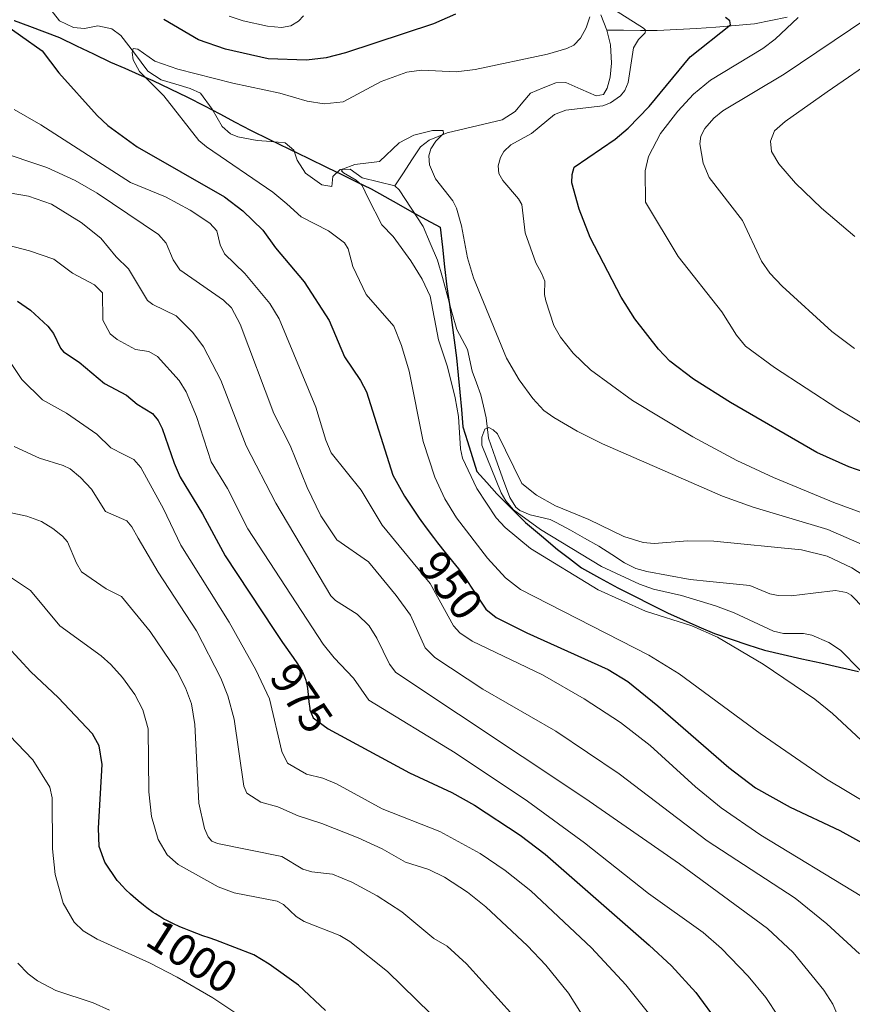
# Model space of a CAD drawing. Units: metres. Extents: x 647643 to 651080, y 4764726 to 4766855.
# Drawn here: x 649553 to 649737, y 4766116 to 4766334 of the extents above; entities that cross this region are included whole.
import ezdxf
from ezdxf.enums import TextEntityAlignment as Align

# ---------------------------------------------------------------- set-up
doc = ezdxf.new("R2010")
doc.units = ezdxf.units.M
doc.header["$MEASUREMENT"] = 0
for name, color, linetype, lineweight in [('Comunidad autónoma', 142, 'Continuous', 30), ('Corriente natural lineal', 142, 'Continuous', 13), ('Curva de nivel maestra', 36, 'Continuous', 30), ('Curva de nivel normal', 36, 'Continuous', 0), ('Municipio', 9, 'Continuous', 13), ('Municipio CxS', 142, 'Continuous', 0), ('Nación', 19, 'Continuous', 30), ('Provincia', 19, 'Continuous', 0), ('Rótulo de curva de nivel directora', 19, 'Continuous', 0)]:
    doc.layers.add(name, color=color, linetype=linetype, lineweight=lineweight)
doc.styles.add('Arial', font='txt', dxfattribs={"height": 0.2})

# ---------------------------------------------------------------- blocks, each defined once
blk = doc.blocks.new('*U158')
at = {"layer": 'Curva de nivel normal', "color": 36, "linetype": 'Continuous', "lineweight": 0}
for points in [[(649547.41, 4766305.36, 960), (649558.65, 4766301.54, 960), (649564.93, 4766298.73, 960), (649569.87, 4766295.89, 960), (649583.42, 4766286.73, 960), (649585.13, 4766284.79, 960), (649586.66, 4766281.12, 960), (649588.14, 4766278.91, 960), (649597.84, 4766272.21, 960), (649599.63, 4766270.47, 960), (649601.5, 4766266.87, 960), (649609.02, 4766247.07, 960), (649612.65, 4766239.98, 960), (649616.38, 4766230.71, 960), (649619.42, 4766224.41, 960), (649622.97, 4766219.1, 960), (649629.99, 4766214.26, 960), (649636.14, 4766206.78, 960), (649639.31, 4766202.45, 960), (649642.51, 4766195.22, 960), (649644.69, 4766193.05, 960), (649655.35, 4766186.05, 960), (649671.49, 4766176.7, 960), (649685.51, 4766167.31, 960), (649705.06, 4766152.44, 960), (649724.51, 4766139.77, 960), (649731.55, 4766134.05, 960), (649738.83, 4766127.38, 960)], [(649737.71, 4766261.51, 960), (649732.64, 4766265.24, 960), (649721.68, 4766275.28, 960), (649718.91, 4766278.2, 960), (649717.09, 4766280.86, 960), (649712.88, 4766289.83, 960), (649705.48, 4766299.34, 960), (649704.12, 4766302.5, 960), (649703.39, 4766306.84, 960), (649703.65, 4766308.53, 960), (649704.56, 4766310.19, 960), (649706.53, 4766312.5, 960), (649708.48, 4766314.1, 960), (649722.13, 4766322.24, 960), (649740.4, 4766334.57, 960)]]:
    blk.add_polyline3d(points, dxfattribs=at)
blk = doc.blocks.new('*U180')
at = {"layer": 'Curva de nivel normal', "color": 36, "linetype": 'Continuous', "lineweight": 0}
blk.add_polyline3d([(649572.6, 4766114.91, 1010), (649568.95, 4766116.57, 1010), (649560.69, 4766119.27, 1010), (649556.6, 4766121.4, 1010), (649554.54, 4766122.95, 1010), (649552.24, 4766125.36, 1010)], dxfattribs=at)
blk = doc.blocks.new('*U193')
at = {"layer": 'Curva de nivel normal', "color": 36, "linetype": 'Continuous', "lineweight": 0}
for points in [[(649544.28, 4766296.97, 965), (649554.59, 4766295.25, 965), (649559.69, 4766293.48, 965), (649566.31, 4766289.39, 965), (649570.67, 4766285.94, 965), (649574.08, 4766281.82, 965), (649576.77, 4766279.11, 965), (649581.01, 4766272.12, 965), (649582.21, 4766271.2, 965), (649587.33, 4766268.7, 965), (649591.05, 4766265.06, 965), (649593.4, 4766261.88, 965), (649597.25, 4766254.46, 965), (649602.84, 4766239.96, 965), (649609.43, 4766227.21, 965), (649621.65, 4766206.7, 965), (649622.65, 4766205.66, 965), (649627.43, 4766202.62, 965), (649630.11, 4766200.05, 965), (649631.84, 4766197.32, 965), (649634.61, 4766191.6, 965), (649636.04, 4766189.7, 965), (649677.94, 4766161.9, 965), (649698.88, 4766147.34, 965), (649718.41, 4766132.98, 965), (649724.13, 4766127.73, 965), (649730.93, 4766119.35, 965), (649732.88, 4766116.23, 965), (649734.4, 4766112.78, 965)], [(649737.75, 4766286.26, 965), (649730.36, 4766292.54, 965), (649724.65, 4766298.08, 965), (649720.92, 4766302.41, 965), (649719.31, 4766305.15, 965), (649719.07, 4766307.39, 965), (649719.98, 4766309.7, 965), (649722.3, 4766311.77, 965), (649731.63, 4766318.35, 965), (649743.24, 4766326.3, 965)]]:
    blk.add_polyline3d(points, dxfattribs=at)
blk = doc.blocks.new('*U196')
at = {"layer": 'Curva de nivel normal', "color": 36, "linetype": 'Continuous', "lineweight": 0}
for points in [[(649740.61, 4766224.65, 945), (649733.15, 4766227.4, 945), (649719.78, 4766232.9, 945), (649711.64, 4766236.69, 945), (649701.84, 4766241.91, 945), (649688.46, 4766249.96, 945), (649679.15, 4766256.75, 945), (649675.32, 4766260.46, 945), (649672.52, 4766263.96, 945), (649671.03, 4766266.6, 945), (649669.32, 4766272.04, 945), (649669.02, 4766273.44, 945), (649669.06, 4766276.38, 945), (649668.33, 4766278.19, 945), (649667.1, 4766280.46, 945), (649664.71, 4766287.08, 945), (649663.94, 4766293.37, 945), (649663.26, 4766294.64, 945), (649659.78, 4766298.72, 945), (649658.88, 4766300.27, 945), (649658.74, 4766301.92, 945), (649659.25, 4766303.78, 945), (649660.01, 4766305.11, 945), (649661.52, 4766306.63, 945), (649666.07, 4766309.13, 945), (649671.17, 4766313.35, 945), (649673.68, 4766314.24, 945), (649681.95, 4766315.25, 945), (649683.62, 4766315.92, 945), (649685.8, 4766317.47, 945), (649686.77, 4766318.66, 945), (649687.5, 4766320.44, 945), (649688.71, 4766328.05, 945), (649689.79, 4766329.96, 945), (649691.29, 4766331.4, 945), (649691.35, 4766331.96, 945), (649690.93, 4766332.44, 945), (649684.47, 4766336.49, 945)], [(649679, 4766334.95, 945), (649678.19, 4766332.54, 945), (649676.98, 4766330.24, 945), (649675.52, 4766328.7, 945), (649673.92, 4766327.93, 945), (649669.67, 4766326.69, 945), (649653.63, 4766323.3, 945), (649649.38, 4766322.8, 945), (649641.7, 4766323.15, 945), (649638.5, 4766322.71, 945), (649632.78, 4766320.64, 945), (649624.4, 4766316.14, 945), (649620.17, 4766315.71, 945), (649616.39, 4766316.29, 945), (649610.32, 4766318.04, 945), (649599.9, 4766320.28, 945), (649587.74, 4766323.37, 945), (649582.65, 4766325.14, 945), (649578.88, 4766327.81, 945), (649577.85, 4766327.96, 945), (649577.57, 4766327.06, 945), (649577.82, 4766325.41, 945), (649579.2, 4766322.81, 945), (649584.61, 4766317.45, 945), (649592.35, 4766307.59, 945), (649594.05, 4766306.13, 945), (649608.74, 4766296.14, 945), (649611.86, 4766293.54, 945), (649615.06, 4766290.63, 945), (649621.09, 4766287.53, 945), (649624.68, 4766284.86, 945), (649625.44, 4766283.54, 945), (649626.52, 4766279.62, 945), (649629.48, 4766273.43, 945), (649635.63, 4766266.4, 945), (649637.32, 4766262.12, 945), (649639.02, 4766256.49, 945), (649642.07, 4766240.92, 945), (649644.65, 4766233.02, 945), (649646.92, 4766228.19, 945), (649649.49, 4766223.99, 945), (649656.37, 4766215.01, 945), (649660.33, 4766210.66, 945), (649663.67, 4766208.13, 945), (649692.12, 4766193.58, 945), (649698.86, 4766189.44, 945), (649716.78, 4766176.2, 945), (649731.47, 4766166.12, 945), (649741, 4766160.38, 945)]]:
    blk.add_polyline3d(points, dxfattribs=at)
blk = doc.blocks.new('*U200')
at = {"layer": 'Curva de nivel normal', "color": 36, "linetype": 'Continuous', "lineweight": 0}
for points in [[(649740.56, 4766244.23, 955), (649733.97, 4766248.13, 955), (649719.95, 4766257.27, 955), (649713.55, 4766262.01, 955), (649711.51, 4766264.43, 955), (649708.31, 4766269.6, 955), (649698.62, 4766281.83, 955), (649691.38, 4766293.9, 955), (649691.31, 4766300.85, 955), (649692.02, 4766304, 955), (649694.71, 4766309.12, 955), (649698.54, 4766314.08, 955), (649702.02, 4766317.81, 955), (649705.76, 4766320.93, 955), (649717.35, 4766327.95, 955), (649720.15, 4766330.02, 955), (649725.18, 4766334.78, 955)], [(649615.56, 4766335.17, 955), (649614.47, 4766333.98, 955), (649612.76, 4766332.94, 955), (649610.69, 4766332.59, 955), (649607.56, 4766332.86, 955), (649602.2, 4766334.06, 955), (649599.1, 4766335.1, 955)], [(649551.47, 4766314.39, 955), (649557.33, 4766311.01, 955), (649577.2, 4766298.28, 955), (649584.96, 4766295.06, 955), (649590.45, 4766292.1, 955), (649594.8, 4766289.24, 955), (649596.35, 4766287.57, 955), (649597.12, 4766284.42, 955), (649598.03, 4766282.48, 955), (649602.55, 4766278.11, 955), (649608.13, 4766271.47, 955), (649610.2, 4766268.09, 955), (649618.33, 4766248.5, 955), (649620.51, 4766241.18, 955), (649621.68, 4766238.4, 955), (649628.37, 4766230.14, 955), (649633.02, 4766222.37, 955), (649643.65, 4766209.41, 955), (649648.84, 4766200.05, 955), (649650.21, 4766198.54, 955), (649652.99, 4766196.68, 955), (649668.54, 4766189.17, 955), (649677.8, 4766183.85, 955), (649685.86, 4766178.67, 955), (649692.44, 4766173.52, 955), (649702.42, 4766164.38, 955), (649708.15, 4766159.73, 955), (649716.93, 4766153.68, 955), (649739.33, 4766140.13, 955)]]:
    blk.add_polyline3d(points, dxfattribs=at)
blk = doc.blocks.new('*U220')
at = {"layer": 'Curva de nivel maestra', "color": 36, "linetype": 'Continuous', "lineweight": 30}
for points in [[(649743.27, 4766232.88, 950), (649736.41, 4766235.3, 950), (649729.32, 4766238.47, 950), (649710.18, 4766249.51, 950), (649702.03, 4766254.72, 950), (649696.75, 4766258.66, 950), (649694.24, 4766261.34, 950), (649689, 4766268.07, 950), (649686, 4766272.87, 950), (649679.1, 4766286.04, 950), (649676.69, 4766292.36, 950), (649675.03, 4766298.19, 950), (649675.1, 4766300.01, 950), (649675.57, 4766301.66, 950), (649684.64, 4766307.85, 950), (649687.55, 4766310.3, 950), (649692.17, 4766315.12, 950), (649701.25, 4766326.1, 950), (649710.21, 4766333.19, 950), (649710.1, 4766334.03, 950), (649709.1, 4766334.82, 950)], [(649649.27, 4766335.53, 950), (649644.42, 4766333.43, 950), (649624.87, 4766327.01, 950), (649620.58, 4766325.88, 950), (649616.26, 4766325.32, 950), (649607.72, 4766325.68, 950), (649598.3, 4766327.76, 950), (649592.28, 4766329.83, 950), (649584.65, 4766334.33, 950)], [(649547.99, 4766334.21, 950), (649557.62, 4766327.42, 950), (649561.38, 4766322.57, 950), (649569.82, 4766313.08, 950), (649572.21, 4766310.89, 950), (649578.7, 4766306.18, 950), (649598.03, 4766295.05, 950), (649602.14, 4766291.96, 950), (649606.56, 4766287.68, 950), (649609.38, 4766283.79, 950), (649615.71, 4766276.22, 950), (649621.26, 4766267.69, 950), (649624.69, 4766259.62, 950), (649628.23, 4766254.43, 950), (649629.55, 4766251.87, 950), (649635.35, 4766233.44, 950), (649637.99, 4766228.77, 950), (649641.21, 4766223.94, 950), (649641.59, 4766223.4, 950), (649642.97, 4766221.49, 950), (649644.36, 4766219.63, 950), (649645.27, 4766218.45, 950), (649646.94, 4766216.32, 950), (649649.89, 4766212.69, 950), (649650.75, 4766211.56, 950), (649651.18, 4766210.96, 950), (649652.07, 4766209.65, 950), (649652.74, 4766208.61, 950), (649655.97, 4766203.73, 950), (649658.29, 4766201.92, 950), (649665.06, 4766198.52, 950), (649683.1, 4766190.35, 950), (649687.47, 4766187.76, 950), (649694.13, 4766182.34, 950), (649709.84, 4766168.67, 950), (649715.76, 4766164.21, 950), (649723.46, 4766159.91, 950), (649734.42, 4766154.7, 950), (649740.03, 4766151.62, 950)]]:
    blk.add_polyline3d(points, dxfattribs=at)

msp = doc.modelspace()

# ---------------------------------------------------------------- linework, layer by layer
at = {"layer": 'Comunidad autónoma', "color": 142, "linetype": 'Continuous', "lineweight": 30}
msp.add_polyline3d([(649551.48, 4766334.17, 949.12), (649554.82, 4766332.9, 948.76), (649558.17, 4766331.64, 948.24), (649561.51, 4766330.37, 947.66), (649565.28, 4766328.55, 947.79), (649569.05, 4766326.73, 947.25), (649572.82, 4766324.91, 946.44), (649575.95, 4766323.56, 945.65), (649579.08, 4766322.2, 945.2), (649582.21, 4766320.85, 944.85), (649586.02, 4766318.99, 944.5), (649589.83, 4766317.13, 943.95), (649593.64, 4766315.27, 943.64), (649597.03, 4766313.45, 943.13), (649600.41, 4766311.63, 942.96), (649603.8, 4766309.81, 942.54), (649608.05, 4766307.75, 942.18), (649612.31, 4766305.69, 941.93), (649616.57, 4766303.62, 941.52), (649620.82, 4766301.56, 940.63), (649624.08, 4766300, 940.35), (649627.34, 4766298.43, 940.05), (649630.6, 4766296.87, 939.49), (649633.6, 4766295.18, 939.14), (649636.61, 4766293.48, 938.64), (649639.61, 4766291.79, 938.59), (649642.72, 4766290.07, 938.41), (649645.84, 4766288.36, 938.43), (649646.35, 4766283.96, 938.48), (649646.85, 4766279.55, 937.34), (649647.36, 4766275.15, 937.23), (649647.9, 4766271.21, 937.49), (649648.44, 4766267.28, 937.5), (649648.98, 4766263.34, 937.42), (649649.52, 4766259.4, 937.77), (649649.87, 4766255.59, 938.03), (649650.22, 4766251.78, 938.32), (649650.57, 4766247.97, 938.78), (649650.92, 4766244.16, 938.9), (649651.94, 4766240.86, 938.09), (649652.95, 4766237.55, 937.51), (649653.97, 4766234.25, 937.74), (649656.2, 4766231.78, 937.05), (649658.42, 4766229.3, 936.14), (649661.59, 4766226.12, 935.05), (649664.77, 4766222.95, 935.41), (649668.33, 4766219.97, 936.27), (649671.88, 4766216.99, 937.06), (649674.54, 4766214.96, 937.03), (649677.21, 4766212.92, 937.11), (649681.21, 4766210.7, 937.29), (649685.22, 4766208.48, 938.09), (649688.9, 4766206.62, 937.74), (649692.58, 4766204.76, 937.92), (649696.26, 4766202.9, 938.6), (649699.73, 4766201.38, 938.96), (649703.21, 4766199.85, 939.23), (649706.68, 4766198.33, 939.26), (649710.36, 4766197.1, 938.99), (649714.05, 4766195.88, 938.45), (649717.73, 4766194.65, 937.93), (649721.89, 4766193.71, 936.8), (649726.06, 4766192.78, 936.87), (649730.22, 4766191.84, 936.54), (649734.39, 4766190.91, 935.9), (649738.55, 4766189.97, 934.72)], dxfattribs=at)
at = {"layer": 'Corriente natural lineal', "color": 142, "linetype": 'Continuous', "lineweight": 13}
for points in [[(649635.83, 4766297.48, 938.72), (649632.22, 4766298.39, 939.01), (649628.6, 4766299.3, 939.8), (649625.94, 4766301.19, 940.24), (649623.73, 4766301.15, 940.36), (649622.1, 4766299.6, 940.47), (649621.86, 4766297.38, 941.01), (649619.64, 4766297.76, 941.31), (649616, 4766300.32, 941.77), (649614.15, 4766303.19, 941.79), (649613.42, 4766305.39, 941.9), (649611.5, 4766307.07, 941.89), (649608.39, 4766307.31, 942.19), (649605.27, 4766307.54, 942.47), (649601.01, 4766308.39, 942.67), (649599.4, 4766309.02, 942.88), (649597.52, 4766310.67, 943.11), (649595.3, 4766314.48, 943.44), (649592.75, 4766318.03, 943.65), (649590.48, 4766319.06, 943.87), (649587.26, 4766320.04, 944.4), (649584.03, 4766321.01, 944.68), (649581.1, 4766322.9, 944.63), (649578.11, 4766326.88, 945.15), (649575.11, 4766330.85, 945.68), (649573.08, 4766332.28, 945.83), (649569.96, 4766332.97, 945.84), (649567.06, 4766332.37, 946.35), (649564.59, 4766332.6, 946.53), (649561.52, 4766334.04, 946.52), (649559.34, 4766336.77, 947.02)], [(649635.83, 4766297.48, 938.72), (649632.22, 4766298.39, 939.01), (649628.6, 4766299.3, 939.8), (649625.94, 4766301.19, 940.24), (649623.73, 4766301.15, 940.36), (649622.1, 4766299.6, 940.47), (649621.86, 4766297.38, 941.01), (649619.64, 4766297.76, 941.31), (649616, 4766300.32, 941.77), (649614.15, 4766303.19, 941.79), (649613.42, 4766305.39, 941.9), (649611.5, 4766307.07, 941.89), (649608.39, 4766307.31, 942.19), (649605.27, 4766307.54, 942.47), (649601.01, 4766308.39, 942.67), (649599.4, 4766309.02, 942.88), (649597.52, 4766310.67, 943.11), (649595.3, 4766314.48, 943.44), (649592.75, 4766318.03, 943.65), (649590.48, 4766319.06, 943.87), (649587.26, 4766320.04, 944.4), (649584.03, 4766321.01, 944.68), (649581.1, 4766322.9, 944.63), (649578.11, 4766326.88, 945.15), (649575.11, 4766330.85, 945.68), (649573.08, 4766332.28, 945.83), (649569.96, 4766332.97, 945.84), (649567.06, 4766332.37, 946.35), (649564.59, 4766332.6, 946.53), (649561.52, 4766334.04, 946.52), (649559.34, 4766336.77, 947.02)], [(649681.44, 4766335.39, 944.17), (649682.78, 4766332, 943.92)], [(649681.44, 4766335.39, 944.17), (649682.78, 4766332, 943.92)], [(649682.78, 4766332, 943.92), (649686.51, 4766331.97, 944.25), (649690.25, 4766331.95, 944.97), (649693.98, 4766331.92, 945.71), (649698.33, 4766332.13, 946.78), (649702.68, 4766332.34, 948.03), (649706.96, 4766332.69, 949.05), (649711.23, 4766333.05, 950.27), (649715.51, 4766333.4, 951.74), (649719.16, 4766334.16, 953.08), (649722.81, 4766334.91, 954.38)], [(649682.78, 4766332, 943.92), (649686.51, 4766331.97, 944.25), (649690.25, 4766331.95, 944.97), (649693.98, 4766331.92, 945.71), (649698.33, 4766332.13, 946.78), (649702.68, 4766332.34, 948.03), (649706.96, 4766332.69, 949.05), (649711.23, 4766333.05, 950.27), (649715.51, 4766333.4, 951.74), (649719.16, 4766334.16, 953.08), (649722.81, 4766334.91, 954.38)], [(649682.78, 4766332, 943.92), (649683.61, 4766328.71, 943.91), (649683.86, 4766324.72, 943.72), (649683.54, 4766321.58, 943.62), (649682.87, 4766319.17, 943.44), (649682.06, 4766317.77, 943.55), (649680.41, 4766317.47, 943.48), (649677.07, 4766318.93, 942.92), (649673.72, 4766320.39, 943.24), (649671.51, 4766320.36, 943.25), (649668.72, 4766319.21, 942.48), (649665.92, 4766318.06, 941.87), (649664.21, 4766316.02, 941.84), (649662.5, 4766313.98, 941.2), (649659.63, 4766312.13, 941.34), (649655.55, 4766311.18, 941.42), (649651.46, 4766310.24, 941.07), (649647.38, 4766309.29, 940.23), (649643.43, 4766307.64, 939.74), (649641.49, 4766306.15, 939.57), (649639.6, 4766303.26, 939.41), (649637.72, 4766300.37, 938.98), (649635.83, 4766297.48, 938.72)], [(649682.78, 4766332, 943.92), (649683.61, 4766328.71, 943.91), (649683.86, 4766324.72, 943.72), (649683.54, 4766321.58, 943.62), (649682.87, 4766319.17, 943.44), (649682.06, 4766317.77, 943.55), (649680.41, 4766317.47, 943.48), (649677.07, 4766318.93, 942.92), (649673.72, 4766320.39, 943.24), (649671.51, 4766320.36, 943.25), (649668.72, 4766319.21, 942.48), (649665.92, 4766318.06, 941.87), (649664.21, 4766316.02, 941.84), (649662.5, 4766313.98, 941.2), (649659.63, 4766312.13, 941.34), (649655.55, 4766311.18, 941.42), (649651.46, 4766310.24, 941.07), (649647.38, 4766309.29, 940.23), (649643.43, 4766307.64, 939.74), (649641.49, 4766306.15, 939.57), (649639.6, 4766303.26, 939.41), (649637.72, 4766300.37, 938.98), (649635.83, 4766297.48, 938.72)], [(649635.83, 4766297.48, 938.72), (649636.78, 4766296.63, 938.66), (649639.42, 4766292.56, 938.59), (649642.06, 4766288.48, 938.27), (649643.68, 4766284.78, 938.55), (649645.29, 4766281.08, 938.08), (649646.35, 4766277.23, 936.97), (649647.42, 4766273.38, 937.26), (649648.48, 4766269.52, 937.48), (649649.54, 4766265.67, 937.14), (649651.93, 4766261.28, 936.37), (649652.98, 4766256.46, 936.59), (649653.93, 4766253.85, 936.31), (649654.87, 4766251.24, 936.3), (649655.47, 4766248.69, 936.24), (649656.06, 4766246.14, 935.5), (649656.56, 4766241.59, 934.55), (649658.13, 4766237.21, 934.88), (649659.7, 4766232.84, 934.9), (649661.27, 4766228.46, 933.71), (649662.63, 4766226.35, 934.71), (649663.54, 4766225.6, 934.84), (649665.84, 4766224.61, 934.27), (649670.28, 4766223.58, 933.43), (649671.58, 4766222.97, 933.51), (649674.73, 4766221.21, 933.9), (649677.87, 4766219.45, 933.44), (649681.02, 4766217.69, 933.14), (649683.89, 4766215.86, 933.54), (649686.75, 4766214.03, 932.8), (649689.24, 4766212.74, 933.15), (649691.65, 4766212.1, 933.21), (649696.45, 4766211.2, 933.3), (649701.24, 4766210.29, 932.52), (649705.66, 4766209.86, 932.3), (649710.07, 4766209.44, 931.97), (649714.49, 4766209.01, 931.65), (649718.94, 4766207.15, 931.78), (649720.75, 4766206.81, 931.99), (649723.64, 4766206.7, 931.98), (649728.55, 4766207.28, 931.5), (649733.46, 4766207.86, 931.04), (649735.94, 4766207.45, 930.86), (649736.95, 4766206.88, 931), (649739.79, 4766204, 931.08)], [(649635.83, 4766297.48, 938.72), (649636.78, 4766296.63, 938.66), (649639.42, 4766292.56, 938.59), (649642.06, 4766288.48, 938.27), (649643.68, 4766284.78, 938.55), (649645.29, 4766281.08, 938.08), (649646.35, 4766277.23, 936.97), (649647.42, 4766273.38, 937.26), (649648.48, 4766269.52, 937.48), (649649.54, 4766265.67, 937.14), (649651.93, 4766261.28, 936.37), (649652.98, 4766256.46, 936.59), (649653.93, 4766253.85, 936.31), (649654.87, 4766251.24, 936.3), (649655.47, 4766248.69, 936.24), (649656.06, 4766246.14, 935.5), (649656.56, 4766241.59, 934.55), (649658.13, 4766237.21, 934.88), (649659.7, 4766232.84, 934.9), (649661.27, 4766228.46, 933.71), (649662.63, 4766226.35, 934.71), (649663.54, 4766225.6, 934.84), (649665.84, 4766224.61, 934.27), (649670.28, 4766223.58, 933.43), (649671.58, 4766222.97, 933.51), (649674.73, 4766221.21, 933.9), (649677.87, 4766219.45, 933.44), (649681.02, 4766217.69, 933.14), (649683.89, 4766215.86, 933.54), (649686.75, 4766214.03, 932.8), (649689.24, 4766212.74, 933.15), (649691.65, 4766212.1, 933.21), (649696.45, 4766211.2, 933.3), (649701.24, 4766210.29, 932.52), (649705.66, 4766209.86, 932.3), (649710.07, 4766209.44, 931.97), (649714.49, 4766209.01, 931.65), (649718.94, 4766207.15, 931.78), (649720.75, 4766206.81, 931.99), (649723.64, 4766206.7, 931.98), (649728.55, 4766207.28, 931.5), (649733.46, 4766207.86, 931.04), (649735.94, 4766207.45, 930.86), (649736.95, 4766206.88, 931), (649739.79, 4766204, 931.08)]]:
    msp.add_polyline3d(points, dxfattribs=at)
at = {"layer": 'Curva de nivel maestra', "color": 36, "linetype": 'Continuous', "lineweight": 30}
for points in [[(649552.17, 4766271.94, 975), (649555.05, 4766270, 975), (649558.91, 4766266.45, 975), (649560.18, 4766264.81, 975), (649561.69, 4766261.59, 975), (649562.38, 4766260.75, 975), (649565.86, 4766258.45, 975), (649571.46, 4766253.74, 975), (649576.32, 4766251.18, 975), (649578.67, 4766249.12, 975), (649582.09, 4766247.1, 975), (649583.38, 4766245.55, 975), (649584.27, 4766243.79, 975), (649586.88, 4766236.08, 975), (649588.27, 4766232.97, 975), (649593.18, 4766224.86, 975), (649598.19, 4766215.57, 975), (649609, 4766199.23, 975), (649609.6, 4766198.33, 975), (649610.94, 4766196.39, 975), (649613.3, 4766193.05, 975), (649614.24, 4766191.67, 975), (649614.64, 4766191.05, 975), (649615.27, 4766189.98, 975), (649615.52, 4766189.5, 975), (649615.66, 4766189.19, 975), (649615.9, 4766188.6, 975), (649616.09, 4766188, 975), (649616.19, 4766187.59, 975), (649616.36, 4766186.72, 975), (649616.51, 4766185.61, 975), (649616.76, 4766183.25, 975), (649616.94, 4766181.73, 975), (649616.99, 4766181.44, 975), (649617.75, 4766179.67, 975), (649621.06, 4766177.22, 975), (649639.1, 4766167.49, 975), (649648.43, 4766163.12, 975), (649653.5, 4766160.31, 975), (649663.62, 4766153.67, 975), (649669.13, 4766149.47, 975), (649692.19, 4766129.35, 975), (649697.12, 4766124.71, 975), (649702.54, 4766118.81, 975), (649707.65, 4766111.93, 975)], [(649620.44, 4766114.84, 1000), (649614.46, 4766120.46, 1000), (649607.97, 4766125.1, 1000), (649604.58, 4766127.19, 1000), (649596.11, 4766130.43, 1000), (649594.66, 4766130.94, 1000), (649593.28, 4766131.42, 1000), (649590.6, 4766132.42, 1000), (649589.09, 4766133.03, 1000), (649588.19, 4766133.41, 1000), (649586.61, 4766134.12, 1000), (649585.25, 4766134.78, 1000), (649584.62, 4766135.11, 1000), (649583.7, 4766135.64, 1000), (649582.76, 4766136.24, 1000), (649582.26, 4766136.58, 1000), (649580.84, 4766137.6, 1000), (649580.1, 4766138.18, 1000), (649578.95, 4766139.11, 1000), (649577.8, 4766140.1, 1000), (649577.24, 4766140.62, 1000), (649576.15, 4766141.67, 1000), (649575.46, 4766142.38, 1000), (649574.6, 4766143.32, 1000), (649574.29, 4766143.67, 1000), (649571.51, 4766147.68, 1000), (649570.29, 4766151.16, 1000), (649570.12, 4766155.27, 1000), (649570.98, 4766169.31, 1000), (649570.29, 4766173.46, 1000), (649568.84, 4766176.1, 1000), (649561.22, 4766184.21, 1000), (649555.14, 4766189.88, 1000), (649549.94, 4766195.47, 1000)]]:
    msp.add_polyline3d(points, dxfattribs=at)
at = {"layer": 'Curva de nivel normal', "color": 36, "linetype": 'Continuous', "lineweight": 0}
for points in [[(649743.36, 4766170.83, 940), (649732.82, 4766180.64, 940), (649728.94, 4766183.78, 940), (649717.42, 4766191.55, 940), (649707.3, 4766197.56, 940), (649701.61, 4766200.09, 940), (649691.36, 4766203.27, 940), (649680.85, 4766208, 940), (649665.88, 4766217.19, 940), (649660.25, 4766221.87, 940), (649658.3, 4766223.97, 940), (649654.01, 4766230.44, 940), (649650.79, 4766237.17, 940), (649650.34, 4766239.25, 940), (649649.92, 4766246.4, 940), (649649.2, 4766250.55, 940), (649647.47, 4766257.4, 940), (649645.48, 4766263.42, 940), (649643.67, 4766273.08, 940), (649641.87, 4766276.84, 940), (649639.38, 4766280.89, 940), (649635.44, 4766286.26, 940), (649632.91, 4766288.89, 940), (649629.92, 4766294.81, 940), (649628.56, 4766297.57, 940), (649627.22, 4766298.79, 940), (649624.43, 4766300.36, 940), (649624.03, 4766300.87, 940), (649624.25, 4766301.23, 940), (649626.92, 4766302.25, 940), (649632.38, 4766302.89, 940), (649636.76, 4766307.05, 940), (649640.03, 4766308.77, 940), (649644.14, 4766309.76, 940), (649646.51, 4766309.74, 940), (649646.61, 4766309.1, 940), (649644.9, 4766307.43, 940), (649643.76, 4766305.68, 940), (649643.38, 4766304.14, 940), (649643.52, 4766302.2, 940), (649644.81, 4766299.06, 940), (649648.69, 4766294.18, 940), (649649.46, 4766292.6, 940), (649650.62, 4766288.68, 940), (649651.89, 4766281.55, 940), (649653.23, 4766277.12, 940), (649660.53, 4766259.33, 940), (649663.36, 4766254.57, 940), (649666.42, 4766250.42, 940), (649668.83, 4766247.78, 940), (649671.02, 4766246.19, 940), (649676.24, 4766243.14, 940), (649681.88, 4766240.37, 940), (649708.47, 4766228.8, 940), (649715.27, 4766226.33, 940), (649731.75, 4766221.4, 940), (649748.68, 4766213.99, 940)], [(649544.84, 4766285.7, 970), (649554.81, 4766283.13, 970), (649560.26, 4766281.25, 970), (649564.36, 4766278.19, 970), (649569.25, 4766275.6, 970), (649571.02, 4766273.83, 970), (649571.09, 4766267.74, 970), (649572.73, 4766264.76, 970), (649574.27, 4766263.49, 970), (649578.32, 4766261.28, 970), (649581.31, 4766260.8, 970), (649583.22, 4766259.73, 970), (649588.03, 4766254.4, 970), (649589.59, 4766251.88, 970), (649591.83, 4766246.43, 970), (649595.12, 4766236.37, 970), (649598.71, 4766230.44, 970), (649603.25, 4766221.57, 970), (649619.96, 4766196.03, 970), (649622.38, 4766192.94, 970), (649626.69, 4766188.45, 970), (649630.07, 4766183.6, 970), (649649.22, 4766171.93, 970), (649665.25, 4766161.2, 970), (649677.83, 4766152.01, 970), (649692.06, 4766140.8, 970), (649704.17, 4766132.16, 970), (649708.2, 4766128.59, 970), (649714.16, 4766122.45, 970), (649718.02, 4766117.7, 970), (649720.8, 4766113.6, 970)], [(649550.45, 4766258.58, 980), (649553.17, 4766254.65, 980), (649557.7, 4766250.09, 980), (649563.06, 4766247.13, 980), (649569.75, 4766242.51, 980), (649572.9, 4766239.5, 980), (649575.72, 4766238.04, 980), (649577.99, 4766236.9, 980), (649579.54, 4766235.12, 980), (649584.53, 4766225.94, 980), (649588.4, 4766217.95, 980), (649599.08, 4766200.87, 980), (649605.04, 4766190.34, 980), (649608.01, 4766183.88, 980), (649610.74, 4766172.21, 980), (649612, 4766169.61, 980), (649616.27, 4766167.2, 980), (649619.85, 4766166.29, 980), (649622.91, 4766165.04, 980), (649633.03, 4766159.5, 980), (649645.78, 4766154.49, 980), (649654.75, 4766149.65, 980), (649660.27, 4766145.88, 980), (649665.94, 4766141.37, 980), (649679.44, 4766128.72, 980), (649687.03, 4766120.57, 980), (649693.24, 4766112.8, 980)], [(649743.04, 4766186.1, 935), (649734.62, 4766194.68, 935), (649732.02, 4766196.35, 935), (649728.22, 4766197.99, 935), (649726.43, 4766198.38, 935), (649721.93, 4766198.38, 935), (649719.77, 4766198.86, 935), (649711.06, 4766202.93, 935), (649706.92, 4766204.48, 935), (649699.38, 4766206.74, 935), (649693.12, 4766208.16, 935), (649690.01, 4766209.26, 935), (649681.62, 4766213.22, 935), (649668.1, 4766221.42, 935), (649662.14, 4766225.78, 935), (649660.42, 4766227.74, 935), (649659.39, 4766229.52, 935), (649655.12, 4766240.1, 935), (649655.13, 4766241.85, 935), (649655.73, 4766243.6, 935), (649656.62, 4766243.98, 935), (649657.63, 4766243.44, 935), (649658.58, 4766242.55, 935), (649663.97, 4766231.58, 935), (649667.2, 4766228.98, 935), (649671.42, 4766226.6, 935), (649678.79, 4766223.6, 935), (649686.56, 4766219.88, 935), (649690.83, 4766218.55, 935), (649693.28, 4766218.31, 935), (649700.73, 4766218.92, 935), (649706.5, 4766218.82, 935), (649725.92, 4766216.87, 935), (649731.65, 4766215.5, 935), (649737.14, 4766212.9, 935), (649745.7, 4766207.35, 935)], [(649551.43, 4766239.75, 985), (649557.09, 4766237.16, 985), (649562.34, 4766235.58, 985), (649563.84, 4766234.83, 985), (649566.17, 4766232.92, 985), (649568.55, 4766230.31, 985), (649571.68, 4766225.38, 985), (649576.38, 4766223.33, 985), (649577.5, 4766222, 985), (649578.9, 4766219.51, 985), (649583.33, 4766211.98, 985), (649591.87, 4766198.95, 985), (649597.26, 4766188.47, 985), (649598.77, 4766184.54, 985), (649600.24, 4766179.39, 985), (649602.38, 4766164.54, 985), (649603.03, 4766163.02, 985), (649606.1, 4766161.03, 985), (649609.92, 4766160, 985), (649614.36, 4766157.95, 985), (649619.6, 4766156.29, 985), (649627.66, 4766153.11, 985), (649632.98, 4766150.69, 985), (649638.17, 4766147.68, 985), (649643.32, 4766146.11, 985), (649646.81, 4766144.41, 985), (649651.89, 4766141.08, 985), (649655.96, 4766137.84, 985), (649665.21, 4766129.19, 985), (649669.32, 4766124.86, 985), (649674.34, 4766118.66, 985), (649678.41, 4766112.12, 985)], [(649545.15, 4766226.3, 990), (649554.27, 4766224.33, 990), (649557.47, 4766223.13, 990), (649560.01, 4766221.6, 990), (649562.16, 4766219.95, 990), (649563.27, 4766218.68, 990), (649565.26, 4766213.9, 990), (649566.4, 4766212.01, 990), (649571.87, 4766208.23, 990), (649575.2, 4766206.53, 990), (649581.62, 4766198.8, 990), (649587.49, 4766190.1, 990), (649589.42, 4766186.36, 990), (649590.78, 4766182.78, 990), (649591.49, 4766178.2, 990), (649592.35, 4766160.75, 990), (649593.62, 4766155.18, 990), (649594.46, 4766153.29, 990), (649595.26, 4766152.37, 990), (649596.49, 4766151.83, 990), (649610.79, 4766148.93, 990), (649615.42, 4766146.13, 990), (649617.44, 4766145.57, 990), (649621.97, 4766145.05, 990), (649626.27, 4766143.26, 990), (649631.9, 4766140.22, 990), (649637.37, 4766136.71, 990), (649644.44, 4766130.79, 990), (649647.42, 4766129.11, 990), (649651.67, 4766125.17, 990), (649662.14, 4766113.64, 990)], [(649643.81, 4766114.15, 995), (649634.21, 4766123.47, 995), (649625.85, 4766130.14, 995), (649623.6, 4766131.46, 995), (649615.69, 4766134.58, 995), (649613.98, 4766135.71, 995), (649611.12, 4766138.35, 995), (649609.71, 4766139.04, 995), (649600.2, 4766140.91, 995), (649596.65, 4766142.23, 995), (649587.8, 4766147.17, 995), (649585.32, 4766149.36, 995), (649583.35, 4766152.76, 995), (649581.9, 4766157.85, 995), (649581.29, 4766163.32, 995), (649581.11, 4766177.22, 995), (649579.94, 4766181.42, 995), (649578.18, 4766184.85, 995), (649575.47, 4766188.61, 995), (649572.87, 4766191.5, 995), (649570.75, 4766193.44, 995), (649561.58, 4766200.05, 995), (649555.06, 4766207.88, 995), (649549.53, 4766211.6, 995)], [(649602.8, 4766112.76, 1005), (649595.5, 4766117.68, 1005), (649587.54, 4766122.24, 1005), (649581.42, 4766125.39, 1005), (649569.82, 4766130.64, 1005), (649566.74, 4766132.53, 1005), (649564.71, 4766134.44, 1005), (649562.34, 4766138.62, 1005), (649560.54, 4766144.99, 1005), (649559.92, 4766150.67, 1005), (649559.83, 4766161.97, 1005), (649559.34, 4766164.34, 1005), (649555.57, 4766170.37, 1005), (649550.39, 4766175.79, 1005)]]:
    msp.add_polyline3d(points, dxfattribs=at)
at = {"layer": 'Municipio', "color": 9, "linetype": 'Continuous', "lineweight": 13}
msp.add_polyline3d([(649551.48, 4766334.17, 949.12), (649554.82, 4766332.9, 948.76), (649558.17, 4766331.64, 948.24), (649561.51, 4766330.37, 947.66), (649565.28, 4766328.55, 947.79), (649569.05, 4766326.73, 947.25), (649572.82, 4766324.91, 946.44), (649575.95, 4766323.56, 945.65), (649579.08, 4766322.2, 945.2), (649582.21, 4766320.85, 944.85), (649586.02, 4766318.99, 944.5), (649589.83, 4766317.13, 943.95), (649593.64, 4766315.27, 943.64), (649597.03, 4766313.45, 943.13), (649600.41, 4766311.63, 942.96), (649603.8, 4766309.81, 942.54), (649608.05, 4766307.75, 942.18), (649612.31, 4766305.69, 941.93), (649616.57, 4766303.62, 941.52), (649620.82, 4766301.56, 940.63), (649624.08, 4766300, 940.35), (649627.34, 4766298.43, 940.05), (649630.6, 4766296.87, 939.49), (649633.6, 4766295.18, 939.14), (649636.61, 4766293.48, 938.64), (649639.61, 4766291.79, 938.59), (649642.72, 4766290.07, 938.41), (649645.84, 4766288.36, 938.43), (649646.35, 4766283.96, 938.48), (649646.85, 4766279.55, 937.34), (649647.36, 4766275.15, 937.23), (649647.9, 4766271.21, 937.49), (649648.44, 4766267.28, 937.5), (649648.98, 4766263.34, 937.42), (649649.52, 4766259.4, 937.77), (649649.87, 4766255.59, 938.03), (649650.22, 4766251.78, 938.32), (649650.57, 4766247.97, 938.78), (649650.92, 4766244.16, 938.9), (649651.94, 4766240.86, 938.09), (649652.95, 4766237.55, 937.51), (649653.97, 4766234.25, 937.74), (649656.2, 4766231.78, 937.05), (649658.42, 4766229.3, 936.14), (649661.59, 4766226.12, 935.05), (649664.77, 4766222.95, 935.41), (649668.33, 4766219.97, 936.27), (649671.88, 4766216.99, 937.06), (649674.54, 4766214.96, 937.03), (649677.21, 4766212.92, 937.11), (649681.21, 4766210.7, 937.29), (649685.22, 4766208.48, 938.09), (649688.9, 4766206.62, 937.74), (649692.58, 4766204.76, 937.92), (649696.26, 4766202.9, 938.6), (649699.73, 4766201.38, 938.96), (649703.21, 4766199.85, 939.23), (649706.68, 4766198.33, 939.26), (649710.36, 4766197.1, 938.99), (649714.05, 4766195.88, 938.45), (649717.73, 4766194.65, 937.93), (649721.89, 4766193.71, 936.8), (649726.06, 4766192.78, 936.87), (649730.22, 4766191.84, 936.54), (649734.39, 4766190.91, 935.9), (649738.55, 4766189.97, 934.72)], dxfattribs=at)
at = {"layer": 'Municipio CxS', "color": 142, "linetype": 'Continuous', "lineweight": 0}
msp.add_polyline3d([(649551.48, 4766334.17, 949.12), (649554.82, 4766332.9, 948.76), (649558.17, 4766331.64, 948.24), (649561.51, 4766330.37, 947.66), (649565.28, 4766328.55, 947.79), (649569.05, 4766326.73, 947.25), (649572.82, 4766324.91, 946.44), (649575.95, 4766323.56, 945.65), (649579.08, 4766322.2, 945.2), (649582.21, 4766320.85, 944.85), (649586.02, 4766318.99, 944.5), (649589.83, 4766317.13, 943.95), (649593.64, 4766315.27, 943.64), (649597.03, 4766313.45, 943.13), (649600.41, 4766311.63, 942.96), (649603.8, 4766309.81, 942.54), (649608.05, 4766307.75, 942.18), (649612.31, 4766305.69, 941.93), (649616.57, 4766303.62, 941.52), (649620.82, 4766301.56, 940.63), (649624.08, 4766300, 940.35), (649627.34, 4766298.43, 940.05), (649630.6, 4766296.87, 939.49), (649633.6, 4766295.18, 939.14), (649636.61, 4766293.48, 938.64), (649639.61, 4766291.79, 938.59), (649642.72, 4766290.07, 938.41), (649645.84, 4766288.36, 938.43), (649646.35, 4766283.96, 938.48), (649646.85, 4766279.55, 937.34), (649647.36, 4766275.15, 937.23), (649647.9, 4766271.21, 937.49), (649648.44, 4766267.28, 937.5), (649648.98, 4766263.34, 937.42), (649649.52, 4766259.4, 937.77), (649649.87, 4766255.59, 938.03), (649650.22, 4766251.78, 938.32), (649650.57, 4766247.97, 938.78), (649650.92, 4766244.16, 938.9), (649651.94, 4766240.86, 938.09), (649652.95, 4766237.55, 937.51), (649653.97, 4766234.25, 937.74), (649656.2, 4766231.78, 937.05), (649658.42, 4766229.3, 936.14), (649661.59, 4766226.12, 935.05), (649664.77, 4766222.95, 935.41), (649668.33, 4766219.97, 936.27), (649671.88, 4766216.99, 937.06), (649674.54, 4766214.96, 937.03), (649677.21, 4766212.92, 937.11), (649681.21, 4766210.7, 937.29), (649685.22, 4766208.48, 938.09), (649688.9, 4766206.62, 937.74), (649692.58, 4766204.76, 937.92), (649696.26, 4766202.9, 938.6), (649699.73, 4766201.38, 938.96), (649703.21, 4766199.85, 939.23), (649706.68, 4766198.33, 939.26), (649710.36, 4766197.1, 938.99), (649714.05, 4766195.88, 938.45), (649717.73, 4766194.65, 937.93), (649721.89, 4766193.71, 936.8), (649726.06, 4766192.78, 936.87), (649730.22, 4766191.84, 936.54), (649734.39, 4766190.91, 935.9), (649738.55, 4766189.97, 934.72)], dxfattribs=at)
at = {"layer": 'Nación', "color": 19, "linetype": 'Continuous', "lineweight": 30}
msp.add_polyline3d([(649551.48, 4766334.17, 949.12), (649554.82, 4766332.9, 948.76), (649558.17, 4766331.64, 948.24), (649561.51, 4766330.37, 947.66), (649565.28, 4766328.55, 947.79), (649569.05, 4766326.73, 947.25), (649572.82, 4766324.91, 946.44), (649575.95, 4766323.56, 945.65), (649579.08, 4766322.2, 945.2), (649582.21, 4766320.85, 944.85), (649586.02, 4766318.99, 944.5), (649589.83, 4766317.13, 943.95), (649593.64, 4766315.27, 943.64), (649597.03, 4766313.45, 943.13), (649600.41, 4766311.63, 942.96), (649603.8, 4766309.81, 942.54), (649608.05, 4766307.75, 942.18), (649612.31, 4766305.69, 941.93), (649616.57, 4766303.62, 941.52), (649620.82, 4766301.56, 940.63), (649624.08, 4766300, 940.35), (649627.34, 4766298.43, 940.05), (649630.6, 4766296.87, 939.49), (649633.6, 4766295.18, 939.14), (649636.61, 4766293.48, 938.64), (649639.61, 4766291.79, 938.59), (649642.72, 4766290.07, 938.41), (649645.84, 4766288.36, 938.43), (649646.35, 4766283.96, 938.48), (649646.85, 4766279.55, 937.34), (649647.36, 4766275.15, 937.23), (649647.9, 4766271.21, 937.49), (649648.44, 4766267.28, 937.5), (649648.98, 4766263.34, 937.42), (649649.52, 4766259.4, 937.77), (649649.87, 4766255.59, 938.03), (649650.22, 4766251.78, 938.32), (649650.57, 4766247.97, 938.78), (649650.92, 4766244.16, 938.9), (649651.94, 4766240.86, 938.09), (649652.95, 4766237.55, 937.51), (649653.97, 4766234.25, 937.74), (649656.2, 4766231.78, 937.05), (649658.42, 4766229.3, 936.14), (649661.59, 4766226.12, 935.05), (649664.77, 4766222.95, 935.41), (649668.33, 4766219.97, 936.27), (649671.88, 4766216.99, 937.06), (649674.54, 4766214.96, 937.03), (649677.21, 4766212.92, 937.11), (649681.21, 4766210.7, 937.29), (649685.22, 4766208.48, 938.09), (649688.9, 4766206.62, 937.74), (649692.58, 4766204.76, 937.92), (649696.26, 4766202.9, 938.6), (649699.73, 4766201.38, 938.96), (649703.21, 4766199.85, 939.23), (649706.68, 4766198.33, 939.26), (649710.36, 4766197.1, 938.99), (649714.05, 4766195.88, 938.45), (649717.73, 4766194.65, 937.93), (649721.89, 4766193.71, 936.8), (649726.06, 4766192.78, 936.87), (649730.22, 4766191.84, 936.54), (649734.39, 4766190.91, 935.9), (649738.55, 4766189.97, 934.72)], dxfattribs=at)
at = {"layer": 'Provincia', "color": 19, "linetype": 'Continuous', "lineweight": 0}
msp.add_polyline3d([(649551.48, 4766334.17, 949.12), (649554.82, 4766332.9, 948.76), (649558.17, 4766331.64, 948.24), (649561.51, 4766330.37, 947.66), (649565.28, 4766328.55, 947.79), (649569.05, 4766326.73, 947.25), (649572.82, 4766324.91, 946.44), (649575.95, 4766323.56, 945.65), (649579.08, 4766322.2, 945.2), (649582.21, 4766320.85, 944.85), (649586.02, 4766318.99, 944.5), (649589.83, 4766317.13, 943.95), (649593.64, 4766315.27, 943.64), (649597.03, 4766313.45, 943.13), (649600.41, 4766311.63, 942.96), (649603.8, 4766309.81, 942.54), (649608.05, 4766307.75, 942.18), (649612.31, 4766305.69, 941.93), (649616.57, 4766303.62, 941.52), (649620.82, 4766301.56, 940.63), (649624.08, 4766300, 940.35), (649627.34, 4766298.43, 940.05), (649630.6, 4766296.87, 939.49), (649633.6, 4766295.18, 939.14), (649636.61, 4766293.48, 938.64), (649639.61, 4766291.79, 938.59), (649642.72, 4766290.07, 938.41), (649645.84, 4766288.36, 938.43), (649646.35, 4766283.96, 938.48), (649646.85, 4766279.55, 937.34), (649647.36, 4766275.15, 937.23), (649647.9, 4766271.21, 937.49), (649648.44, 4766267.28, 937.5), (649648.98, 4766263.34, 937.42), (649649.52, 4766259.4, 937.77), (649649.87, 4766255.59, 938.03), (649650.22, 4766251.78, 938.32), (649650.57, 4766247.97, 938.78), (649650.92, 4766244.16, 938.9), (649651.94, 4766240.86, 938.09), (649652.95, 4766237.55, 937.51), (649653.97, 4766234.25, 937.74), (649656.2, 4766231.78, 937.05), (649658.42, 4766229.3, 936.14), (649661.59, 4766226.12, 935.05), (649664.77, 4766222.95, 935.41), (649668.33, 4766219.97, 936.27), (649671.88, 4766216.99, 937.06), (649674.54, 4766214.96, 937.03), (649677.21, 4766212.92, 937.11), (649681.21, 4766210.7, 937.29), (649685.22, 4766208.48, 938.09), (649688.9, 4766206.62, 937.74), (649692.58, 4766204.76, 937.92), (649696.26, 4766202.9, 938.6), (649699.73, 4766201.38, 938.96), (649703.21, 4766199.85, 939.23), (649706.68, 4766198.33, 939.26), (649710.36, 4766197.1, 938.99), (649714.05, 4766195.88, 938.45), (649717.73, 4766194.65, 937.93), (649721.89, 4766193.71, 936.8), (649726.06, 4766192.78, 936.87), (649730.22, 4766191.84, 936.54), (649734.39, 4766190.91, 935.9), (649738.55, 4766189.97, 934.72)], dxfattribs=at)

# ---------------------------------------------------------------- block references
at = {"layer": 'Curva de nivel maestra', "color": 36, "linetype": 'Continuous', "lineweight": 30}
msp.add_blockref('*U220', (0, 0), dxfattribs=at)
at = {"layer": 'Curva de nivel normal', "color": 36, "linetype": 'Continuous', "lineweight": 0}
for name in ['*U180', '*U193', '*U158', '*U200', '*U196']:
    msp.add_blockref(name, (0, 0), dxfattribs=at)

# ---------------------------------------------------------------- texts
at = {"layer": 'Rótulo de curva de nivel directora', "color": 19, "linetype": 'Continuous', "lineweight": 0, "style": 'Arial'}
for s, rotation, p in [('950', -51.9022, (649648.18, 4766209.03)), ('975', -55.7388, (649615.14, 4766184.08)), ('1000', -32.5499, (649590.93, 4766126.83))]:
    msp.add_text(s, height=7, rotation=rotation, dxfattribs=at).set_placement(p, align=Align.MIDDLE_CENTER)

doc.saveas('drawing.dxf')
